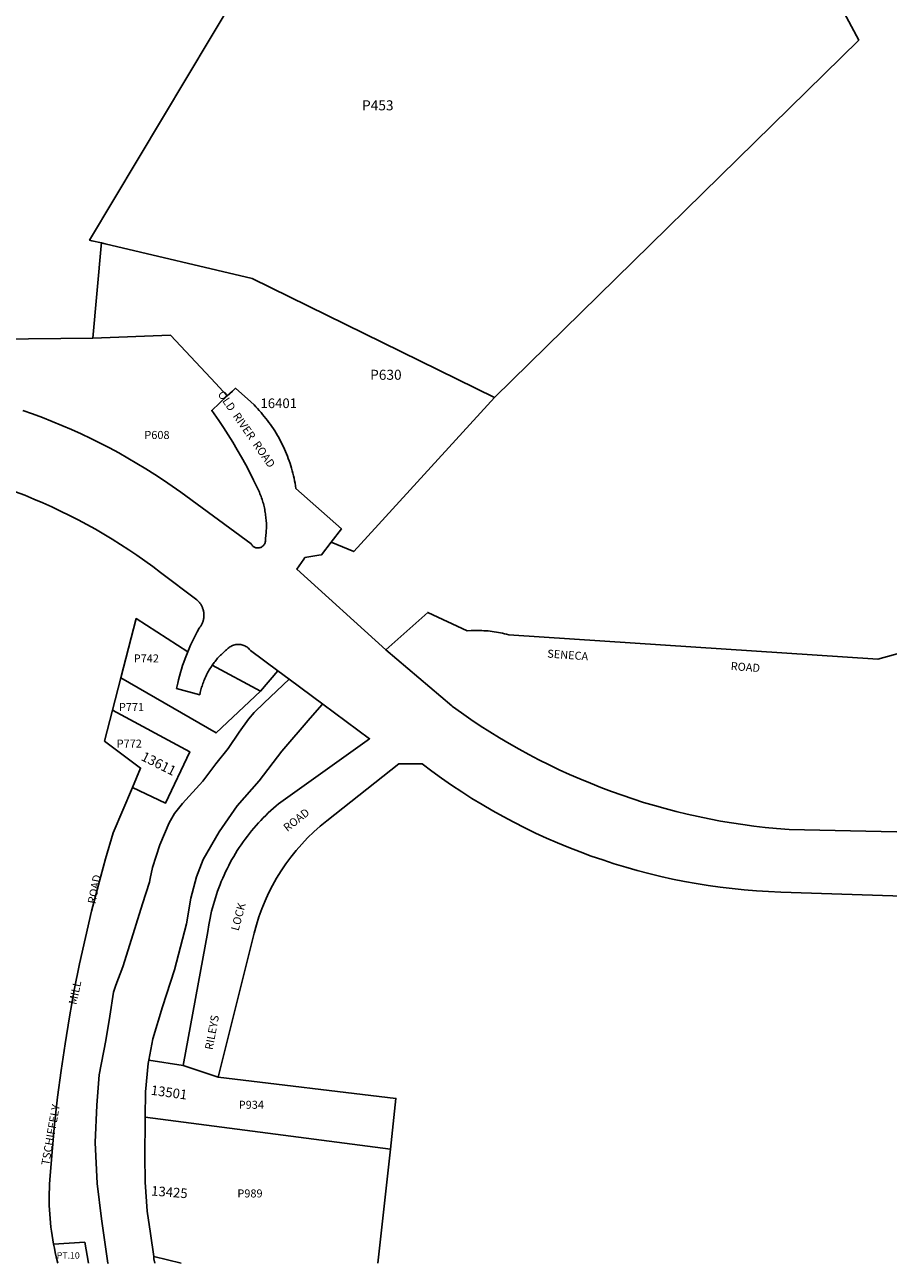
# Model space of a CAD drawing. Units: inches. Extents: x 1213766 to 1219831, y 513458 to 517458.
# Drawn here: x 1215157 to 1216684, y 513458 to 515647 of the extents above; entities that cross this region are included whole.
import ezdxf

# ---------------------------------------------------------------- set-up
doc = ezdxf.new("R2010")
doc.units = ezdxf.units.IN
doc.header["$MEASUREMENT"] = 0
for name, color, linetype in [('Addresses', 5, 'Continuous'), ('Lot-Block-Parcel Text', 6, 'Continuous'), ('Parcel Boundaries', 7, 'Continuous'), ('Street Names', 7, 'Continuous'), ('Street ROW', 5, 'Continuous')]:
    doc.layers.add(name, color=color, linetype=linetype)
doc.styles.add('Arial', font='txt')

msp = doc.modelspace()

# ---------------------------------------------------------------- linework, layer by layer
at = {"layer": 'Parcel Boundaries'}
for p, q in [((1215292.9, 515261.8), (1215292.4, 515256.7)), ((1215292.4, 515256.7), (1215277.7, 515093.7)), ((1215488.6, 514515.2), (1215574, 514469.5)), ((1215574, 514469.5), (1215604.9, 514505.2)), ((1215312.4, 514436.2), (1215327.1, 514492.9)), ((1215437.1, 513808.1), (1215376.3, 513817.1)), ((1215803.7, 513659.7), (1215781.3, 513458.3)), ((1215385.2, 513470.1), (1215433.9, 513458.4))]:
    msp.add_line(p, q, dxfattribs=at)
for points in [[(1216089.1, 516633), (1215271.7, 515266.8), (1215276, 515265.8), (1215292.9, 515261.8)], [(1215988.2, 514988.4), (1216632, 515620.3), (1216089.1, 516633)], [(1215292.9, 515261.8), (1215299.5, 515260.3), (1215559.1, 515199), (1215988.2, 514988.4)], [(1214872.9, 515089.6), (1214879.9, 515089.6), (1215277.7, 515093.7)], [(1215277.7, 515093.7), (1215415.1, 515098.6), (1215495, 515013.1), (1215513.8, 514993), (1215515.3, 514991.3)], [(1215699.2, 514733), (1215738.9, 514716.2), (1215988.2, 514988.4)], [(1215795.8, 514542.3), (1215801.3, 514547.1), (1215869.9, 514608.8), (1215939.5, 514576), (1215946.8, 514576.5), (1215950.5, 514576.7), (1215954.2, 514576.7), (1215957.9, 514576.8), (1215961.7, 514576.7), (1215965.4, 514576.6), (1215969.1, 514576.4), (1215972.8, 514576.2), (1215976.5, 514575.9), (1215980.2, 514575.5), (1215983.9, 514575), (1215987.5, 514574.5), (1215991.2, 514574), (1215994.9, 514573.3), (1215998.5, 514572.6), (1216002.1, 514571.9), (1216005.8, 514571.1), (1216009.4, 514570.2), (1216013, 514569.2), (1216665.7, 514526), (1216787.4, 514559.7)], [(1215327.1, 514492.9), (1215354.2, 514597.7), (1215445.4, 514539.3)], [(1215624.7, 514490.5), (1215580.7, 514448.9), (1215563, 514431.9), (1215553, 514420.1), (1215536.6, 514396.8), (1215516.8, 514368.2), (1215495.3, 514340.8), (1215472, 514310.5), (1215436, 514271.2), (1215422, 514253.3), (1215412.3, 514236.9), (1215396, 514198), (1215382.9, 514158.1), (1215379.1, 514138.1), (1215377.6, 514131.9), (1215365.1, 514093.5), (1215342.7, 514021.5), (1215330.7, 513982.2), (1215318, 513950.1), (1215314.2, 513937.2), (1215307.7, 513895.1), (1215300.4, 513851.9), (1215288.5, 513791.4), (1215284.9, 513738), (1215281.7, 513671.6), (1215285.3, 513599.5), (1215292.8, 513536.7), (1215304.1, 513458.4), (1215304.1, 513458.4)], [(1215327.1, 514492.9), (1215495.4, 514395.7), (1215574, 514469.5)], [(1215312.4, 514436.2), (1215298.3, 514381.4), (1215362.1, 514333.5), (1215347.6, 514299.5)], [(1215347.6, 514299.5), (1215406.3, 514271.8), (1215449.1, 514362.4), (1215312.4, 514436.2)], [(1215376.3, 513817.1), (1215383.4, 513855), (1215400.5, 513911.3), (1215422, 513976.8), (1215443.4, 514058.2), (1215450.6, 514103.5), (1215460.7, 514141.1), (1215472.7, 514172.1), (1215500.8, 514220.8), (1215533.1, 514267), (1215571.6, 514310.8), (1215612, 514363.6), (1215661.9, 514421.5), (1215683.4, 514445.8), (1215684.2, 514446.5)], [(1215208.1, 513492.1), (1215206.7, 513499.8), (1215205.5, 513507.3), (1215204.4, 513514.8), (1215203.4, 513522.3), (1215202.6, 513529.9), (1215201.9, 513537.5), (1215201.3, 513545), (1215200.9, 513552.6), (1215200.6, 513560.2), (1215200.5, 513567.8), (1215200.4, 513575.4), (1215200.5, 513583), (1215200.8, 513590.6), (1215201.1, 513598.2), (1215201.6, 513605.8), (1215202.3, 513613.4), (1215210, 513704.2), (1215215.3, 513751.7), (1215221.5, 513799.1), (1215228.4, 513846.4), (1215236.2, 513893.6), (1215244.8, 513940.7), (1215254.2, 513987.5), (1215264.4, 514034.2), (1215275.4, 514080.8), (1215287.3, 514127.1), (1215300, 514173.2), (1215313.4, 514219.1), (1215347.6, 514299.5)], [(1215370.4, 513716.4), (1215370.9, 513761.4), (1215375.3, 513811.4), (1215376.3, 513817.1)], [(1215499.5, 513787), (1215813.7, 513749.6), (1215803.7, 513659.7)], [(1215385.2, 513470.1), (1215379.5, 513510.6), (1215373.8, 513550.1), (1215370.3, 513601.6), (1215369.6, 513649), (1215370.4, 513710.3), (1215370.4, 513716.4)], [(1215370.4, 513716.4), (1215803.7, 513659.8), (1215803.7, 513659.7)], [(1215269.8, 513458.4), (1215263.3, 513495.4), (1215208.1, 513492.1)], [(1215215.9, 513458.4), (1215212.9, 513469.9), (1215211.2, 513477.2), (1215209.6, 513484.7), (1215208.1, 513492.1)], [(1215387, 513458.4), (1215385.7, 513466.3), (1215385.2, 513470.1)]]:
    msp.add_lwpolyline(points, dxfattribs=at)
at = {"layer": 'Street ROW'}
for p, q in [((1215604.9, 514505.2), (1215624.7, 514490.5)), ((1215684.2, 514446.5), (1215624.7, 514490.5)), ((1215481.1, 514044.8), (1215437.1, 513808.1)), ((1215437.1, 513808.1), (1215499.5, 513787))]:
    msp.add_line(p, q, dxfattribs=at)
for points in [[(1215699.2, 514733), (1215717.1, 514756.2), (1215636.6, 514828), (1215635.9, 514832.5), (1215635.1, 514837), (1215634.3, 514841.4), (1215633.4, 514845.9), (1215632.4, 514850.3), (1215631.3, 514854.7), (1215630.1, 514859.1), (1215628.9, 514863.5), (1215627.6, 514867.8), (1215626.3, 514872.1), (1215624.8, 514876.4), (1215623.3, 514880.7), (1215621.7, 514885), (1215620, 514889.2), (1215618.3, 514893.4), (1215616.4, 514897.5), (1215614.5, 514901.6), (1215612.6, 514905.7), (1215610.5, 514909.8), (1215608.4, 514913.8), (1215606.3, 514917.8), (1215604, 514921.7), (1215601.7, 514925.6), (1215599.3, 514929.5), (1215596.9, 514933.3), (1215594.4, 514937.1), (1215591.8, 514940.8), (1215589.1, 514944.5), (1215586.4, 514948.1), (1215583.7, 514951.7), (1215580.8, 514955.3), (1215577.9, 514958.8), (1215575, 514962.2), (1215572, 514965.6), (1215568.9, 514968.9), (1215565.8, 514972.2), (1215562.6, 514975.4), (1215556.8, 514981), (1215529.9, 515004.9), (1215524.5, 514999.9), (1215515.3, 514991.3)], [(1215515.3, 514991.3), (1215487.8, 514965.7), (1215500.1, 514948), (1215508.7, 514935.3), (1215517, 514922.4), (1215525, 514909.4), (1215532.9, 514896.3), (1215540.5, 514883), (1215547.9, 514869.5), (1215555, 514856), (1215561.9, 514842.3), (1215568.6, 514828.5), (1215569.9, 514825.8), (1215571, 514823.4), (1215572.1, 514821), (1215573.1, 514818.5), (1215574.1, 514816.1), (1215575, 514813.6), (1215575.9, 514811.1), (1215576.8, 514808.6), (1215577.6, 514806.1), (1215578.4, 514803.6), (1215579.1, 514801), (1215579.8, 514798.5), (1215580.4, 514795.9), (1215581, 514793.3), (1215581.5, 514790.7), (1215582, 514788.1), (1215582.5, 514785.5), (1215582.9, 514782.9), (1215583.2, 514780.3), (1215583.6, 514777.7), (1215583.8, 514775), (1215584.1, 514772.4), (1215584.2, 514769.8), (1215584.4, 514767.1), (1215584.4, 514764.5), (1215584.5, 514761.8), (1215584.5, 514759.2), (1215584.4, 514756.6), (1215584.3, 514753.9), (1215584.2, 514751.3), (1215584, 514748.6), (1215583.7, 514746), (1215583.5, 514743.4), (1215583.1, 514740.8), (1215582.9, 514737.3), (1215582.9, 514735.9), (1215582.8, 514734.5), (1215582.6, 514733.1), (1215582.2, 514731.7), (1215581.6, 514730.4), (1215581, 514729.2), (1215580.2, 514728), (1215579.3, 514726.9), (1215578.3, 514725.9), (1215577.2, 514725.1), (1215576, 514724.3), (1215574.7, 514723.7), (1215573.4, 514723.2), (1215572, 514722.9), (1215570.6, 514722.7), (1215568.9, 514722.6), (1215567.5, 514722.7), (1215566.1, 514723), (1215564.8, 514723.4), (1215563.5, 514724), (1215562.3, 514724.7), (1215561.1, 514725.5), (1215560, 514726.4), (1215559.1, 514727.4), (1215558.2, 514728.6), (1215557.5, 514729.8), (1215433.1, 514821.3), (1215418, 514832), (1215402.6, 514842.5), (1215387.1, 514852.7), (1215371.4, 514862.6), (1215355.5, 514872.2), (1215339.5, 514881.6), (1215323.3, 514890.7), (1215307, 514899.5), (1215290.5, 514908), (1215273.8, 514916.3), (1215257, 514924.2), (1215240.1, 514931.9), (1215223, 514939.2), (1215205.9, 514946.3), (1215188.6, 514953), (1215171.1, 514959.5), (1215153.6, 514965.6)], [(1215141, 514821.9), (1215157.2, 514815.7), (1215173.2, 514809.1), (1215189.2, 514802.4), (1215205, 514795.3), (1215220.6, 514787.9), (1215236.2, 514780.3), (1215251.6, 514772.4), (1215266.9, 514764.3), (1215282, 514755.9), (1215297, 514747.2), (1215311.8, 514738.2), (1215326.5, 514729), (1215341, 514719.6), (1215355.3, 514709.9), (1215369.5, 514699.9), (1215383.5, 514689.7), (1215397.3, 514679.3), (1215461.7, 514630.7), (1215462.8, 514629.7), (1215463.7, 514628.8), (1215464.6, 514627.9), (1215465.4, 514627), (1215466.2, 514626.1), (1215467, 514625.1), (1215467.7, 514624.1), (1215468.4, 514623.1), (1215469, 514622), (1215469.6, 514621), (1215470.2, 514619.9), (1215470.8, 514618.8), (1215471.3, 514617.6), (1215471.7, 514616.5), (1215472.2, 514615.3), (1215472.5, 514614.2), (1215472.9, 514613), (1215473.2, 514611.8), (1215473.4, 514610.6), (1215473.6, 514609.4), (1215473.8, 514608.1), (1215473.9, 514606.9), (1215474, 514605.7), (1215474.1, 514604.5), (1215474.1, 514603.2), (1215474, 514602), (1215473.9, 514600.8), (1215473.8, 514599.5), (1215473.6, 514598.3), (1215473.4, 514597.1), (1215473.2, 514595.9), (1215472.9, 514594.7), (1215472.5, 514593.5), (1215472.1, 514592.3), (1215471.7, 514591.2), (1215471.3, 514590), (1215470.8, 514588.9), (1215470.2, 514587.8), (1215469.6, 514586.7), (1215469, 514585.7), (1215468.4, 514584.6), (1215467.7, 514583.6), (1215467, 514582.6), (1215466.2, 514581.6), (1215465.4, 514580.7), (1215461.9, 514574.5), (1215458.9, 514568.7), (1215455.9, 514562.9), (1215453.1, 514557), (1215450.4, 514551.1), (1215445.4, 514539.3)], [(1215795.8, 514542.3), (1215638.2, 514685.2), (1215650.7, 514703), (1215652.6, 514705.6), (1215677.1, 514709.8), (1215682.1, 514710.6), (1215699.2, 514733)], [(1215445.4, 514539.3), (1215443, 514533.3), (1215440.7, 514527.2), (1215438.5, 514521), (1215436.4, 514514.9), (1215434.4, 514508.6), (1215432.5, 514502.4), (1215430.8, 514496.1), (1215429.1, 514489.8), (1215427.6, 514483.5), (1215425.6, 514474.5), (1215466.7, 514463.2), (1215467.5, 514467), (1215468.1, 514469.4), (1215468.7, 514471.7), (1215469.3, 514474), (1215470, 514476.3), (1215470.7, 514478.6), (1215471.4, 514480.9), (1215472.2, 514483.2), (1215473, 514485.4), (1215473.9, 514487.7), (1215474.8, 514489.9), (1215475.8, 514492.1), (1215476.7, 514494.3), (1215477.8, 514496.5), (1215478.8, 514498.6), (1215479.9, 514500.8), (1215481.1, 514502.9), (1215482.2, 514505), (1215483.4, 514507.1), (1215484.7, 514509.1), (1215486, 514511.2), (1215487.3, 514513.2), (1215488.6, 514515.2)], [(1215488.6, 514515.2), (1215490.8, 514518.2), (1215492.2, 514520.2), (1215493.7, 514522.1), (1215495.2, 514523.9), (1215496.8, 514525.8), (1215498.3, 514527.6), (1215499.9, 514529.4), (1215501.6, 514531.2), (1215503.2, 514532.9), (1215504.9, 514534.6), (1215506.6, 514536.3), (1215508.4, 514538), (1215510.2, 514539.6), (1215512, 514541.2), (1215513.8, 514542.7), (1215515.7, 514544.2), (1215517, 514545.5), (1215518.4, 514546.7), (1215519.9, 514547.7), (1215521.5, 514548.7), (1215523.1, 514549.6), (1215524.8, 514550.3), (1215526.6, 514551), (1215528.4, 514551.5), (1215530.2, 514551.9), (1215532, 514552.1), (1215533.9, 514552.2), (1215535.7, 514552.2), (1215537.6, 514552.1), (1215539.4, 514551.8), (1215541.2, 514551.4), (1215543, 514550.9), (1215544.8, 514550.3), (1215546.5, 514549.5), (1215548.1, 514548.6), (1215549.7, 514547.6), (1215551.2, 514546.5), (1215552.6, 514545.3), (1215553.9, 514544), (1215555.1, 514542.6), (1215556.3, 514541.2), (1215604.9, 514505.2)], [(1217188.4, 514210.2), (1216509, 514224.9), (1216486.5, 514226.7), (1216466.6, 514228.7), (1216446.8, 514231), (1216426.9, 514233.6), (1216407.2, 514236.7), (1216387.4, 514240), (1216367.8, 514243.7), (1216348.2, 514247.7), (1216328.7, 514252.1), (1216309.3, 514256.8), (1216289.9, 514261.9), (1216270.7, 514267.3), (1216251.5, 514273), (1216232.4, 514279.1), (1216213.5, 514285.5), (1216194.7, 514292.2), (1216176, 514299.2), (1216157.4, 514306.6), (1216138.9, 514314.3), (1216120.6, 514322.3), (1216102.4, 514330.7), (1216084.4, 514339.3), (1216066.5, 514348.3), (1216048.8, 514357.6), (1216031.3, 514367.2), (1216013.9, 514377.1), (1215996.7, 514387.3), (1215979.7, 514397.7), (1215962.8, 514408.5), (1215946.2, 514419.6), (1215929.7, 514431), (1215913.5, 514442.6), (1215912.6, 514443.4), (1215795.8, 514542.3)], [(1215684.2, 514446.5), (1215766.9, 514385.3), (1215606.2, 514270.5), (1215601.5, 514266.6), (1215596.9, 514262.5), (1215592.3, 514258.4), (1215587.8, 514254.2), (1215583.4, 514249.9), (1215579, 514245.6), (1215574.8, 514241.1), (1215570.6, 514236.6), (1215566.4, 514232), (1215562.4, 514227.4), (1215558.4, 514222.7), (1215554.6, 514217.9), (1215550.8, 514213), (1215547.1, 514208.1), (1215543.5, 514203.1), (1215539.9, 514198.1), (1215536.5, 514193), (1215533.1, 514187.8), (1215529.9, 514182.6), (1215526.7, 514177.3), (1215523.6, 514172), (1215520.7, 514166.6), (1215517.8, 514161.1), (1215515, 514155.6), (1215512.3, 514150.1), (1215509.7, 514144.5), (1215507.2, 514138.9), (1215504.8, 514133.2), (1215502.5, 514127.5), (1215500.3, 514121.8), (1215498.2, 514116), (1215496.2, 514110.2), (1215494.3, 514104.3), (1215492.5, 514098.4), (1215490.8, 514092.5), (1215489.2, 514086.5), (1215487.7, 514080.6), (1215486.3, 514074.6), (1215485, 514068.5), (1215483.9, 514062.5), (1215482.8, 514056.4), (1215481.1, 514044.8)]]:
    msp.add_lwpolyline(points, dxfattribs=at)
msp.add_lwpolyline([(1215499.5, 513787), (1215544.7, 513968.9), (1215562.8, 514041.7, -0.166542), (1215691.1, 514240.4), (1215818.8, 514340.9), (1215859.7, 514341.2, 0.156616), (1216494.1, 514114.3), (1217736.3, 514073.5), (1217837.8, 514094.7, 0.069141), (1218136.9, 514156.9), (1218244, 514179.3), (1218386.1, 514246.6), (1218377.5, 514264.9), (1218537.5, 514340.6, -0.101868), (1218830.7, 514412.2), (1219260.9, 514427.8), (1219294.5, 514405.5)], format="xyb", dxfattribs=at)

# ---------------------------------------------------------------- texts
at = {"layer": 'Addresses', "color": 18, "true_color": 0x000000, "style": 'Arial'}
msp.add_text('16401', height=17.04, dxfattribs=at).set_placement((1215574.1, 514969.9))
for s, rotation, p in [('13611', -26.5653, (1215361.5, 514348.3)), ('13501', -7.907, (1215379.3, 513756.3)), ('13425', -4.5081, (1215380.2, 513578.1))]:
    msp.add_text(s, height=17.04, rotation=rotation, dxfattribs=at).set_placement(p)
at = {"layer": 'Lot-Block-Parcel Text', "color": 14, "true_color": 0xa80000, "style": 'Arial'}
for s, height, p in [('P453', 17.75, (1215753.7, 515496.2)), ('P630', 17.75, (1215768, 515019.9)), ('P608', 14.2, (1215368.7, 514915.3)), ('P742', 14.2, (1215349.9, 514520.3)), ('P771', 14.2, (1215323.7, 514434.4)), ('P772', 14.2, (1215319.7, 514369.7)), ('P934', 14.2, (1215535.6, 513731.3)), ('P989', 14.2, (1215533.2, 513574.6)), ('PT.10', 11.36, (1215213.8, 513466.5))]:
    msp.add_text(s, height=height, dxfattribs=at).set_placement(p)
at = {"layer": 'Street Names', "color": 18, "true_color": 0x000000, "style": 'Arial'}
for s, rotation, p in [('OLD  RIVER  ROAD', -55.0453, (1215497.6, 514994.2)), ('SENECA', -4.0448, (1216080.8, 514529)), ('ROAD', -4.045, (1216405.3, 514506.9)), ('ROAD', 38.1801, (1215621.5, 514220.4)), ('ROAD', 78.8245, (1215282.1, 514092.7)), ('LOCK', 75.0468, (1215535.2, 514044.9)), ('MILL', 77.8211, (1215248.4, 513914.5)), ('RILEYS', 79.3232, (1215489.4, 513834.7)), ('TSCHIFFELY', 79.8249, (1215200.2, 513630.4))]:
    msp.add_text(s, height=14.2, rotation=rotation, dxfattribs=at).set_placement(p)

doc.saveas('drawing.dxf')
